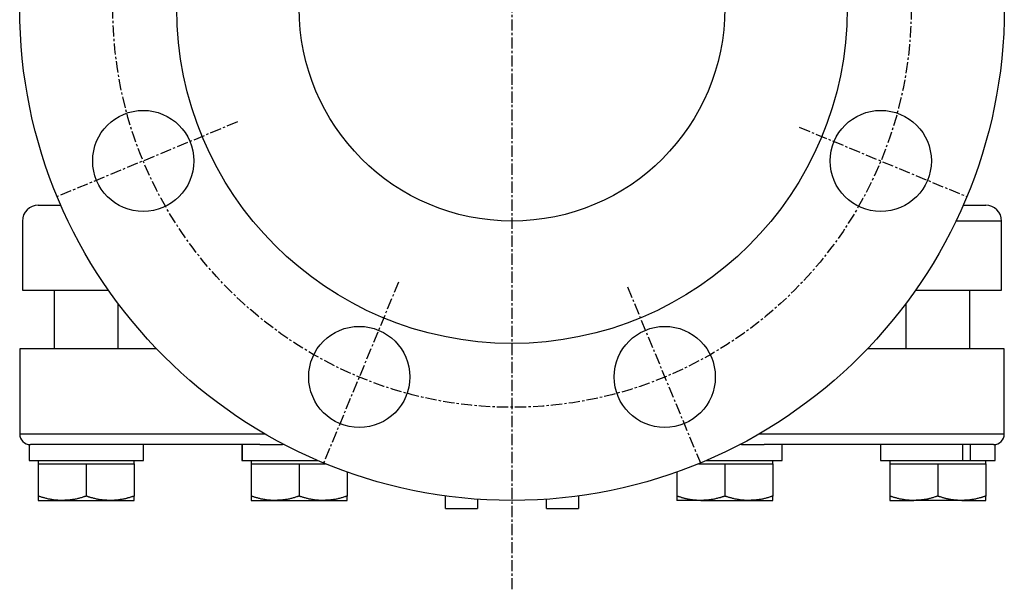
# Model space of a CAD drawing. Extents: x 5 to 572, y 42 to 519.
# Drawn here: x 372 to 557, y 42 to 149 of the extents above; entities that cross this region are included whole.
import ezdxf

# ---------------------------------------------------------------- set-up
doc = ezdxf.new("R2010")
doc.units = 0
doc.linetypes.add('EXLTYPE2', pattern=[3.386667, 2.116667, -0.423333, 0.423333, -0.423333])
doc.layers.get('0').update_dxf_attribs({"linetype": 'CONTINUOUS'})

msp = doc.modelspace()

# ---------------------------------------------------------------- linework, layer by layer
at = {"color": 1, "linetype": 'EXLTYPE2'}
for p, q in [((464.02, 42), (464.02, 258)), ((412.42, 129.83), (378.56, 115.8)), ((518, 128.84), (549.48, 115.8)), ((442.7, 99.73), (428.62, 65.74)), ((485.72, 98.81), (499.42, 65.74))]:
    msp.add_line(p, q, dxfattribs=at)
at = {"color": 3, "linetype": 'CONTINUOUS'}
for p, q in [((375.02, 114.2), (379.24, 114.2)), ((548.8, 114.2), (553.02, 114.2)), ((372.02, 111.2), (372.02, 98.2)), ((556.02, 111.2), (547.42, 111.2)), ((556.02, 98.2), (556.02, 111.2)), ((372.02, 98.2), (388.21, 98.2)), ((378.02, 98.2), (378.02, 87.2)), ((539.83, 98.2), (556.02, 98.2)), ((550.02, 87.2), (550.02, 98.2)), ((390.02, 87.2), (390.02, 95.7)), ((538.02, 95.7), (538.02, 87.2)), ((371.52, 87.2), (371.52, 71.2)), ((397.23, 87.2), (371.52, 87.2)), ((556.52, 87.2), (530.8, 87.2)), ((556.52, 71.2), (556.52, 87.2)), ((371.52, 71.2), (417.58, 71.2)), ((510.45, 71.2), (556.52, 71.2)), ((373.27, 69.2), (373.27, 66.2)), ((373.27, 69.2), (373.55, 69.2)), ((416.66, 69.2), (373.55, 69.2)), ((394.77, 66.2), (394.77, 69.2)), ((413.27, 69.2), (413.27, 66.2)), ((413.3, 69.2), (413.3, 66.2)), ((416.66, 69.2), (420.91, 69.2)), ((421.21, 69.2), (420.91, 69.2)), ((507.13, 69.2), (506.82, 69.2)), ((507.13, 69.2), (511.38, 69.2)), ((554.49, 69.2), (511.38, 69.2)), ((514.77, 66.2), (514.77, 69.2)), ((533.27, 69.2), (533.27, 66.2)), ((548.65, 69.2), (548.65, 66.2)), ((550.11, 69.2), (550.11, 66.2)), ((554.49, 69.2), (554.77, 69.2)), ((554.77, 66.2), (554.77, 69.2)), ((373.27, 66.2), (394.77, 66.2)), ((375.02, 66.2), (375.02, 65.6)), ((375.02, 65.6), (375.02, 59.5)), ((375.02, 65.6), (379.52, 65.6)), ((379.52, 65.6), (384.02, 65.6)), ((384.02, 65.6), (384.02, 59.5)), ((384.02, 65.6), (388.52, 65.6)), ((388.52, 65.6), (393.02, 65.6)), ((393.02, 65.6), (393.02, 66.2)), ((393.02, 65.6), (393.02, 59.5)), ((413.27, 66.2), (413.3, 66.2)), ((413.3, 66.2), (427.53, 66.2)), ((415.02, 66.2), (415.02, 65.6)), ((415.02, 65.6), (415.02, 59.5)), ((415.02, 65.6), (419.52, 65.6)), ((419.52, 65.6), (424.02, 65.6)), ((424.02, 65.6), (424.02, 59.5)), ((424.02, 65.6), (428.52, 65.6)), ((428.52, 65.6), (428.96, 65.6)), ((499.07, 65.6), (499.52, 65.6)), ((499.52, 65.6), (504.02, 65.6)), ((500.56, 66.2), (514.77, 66.2)), ((504.02, 65.6), (504.02, 59.5)), ((504.02, 65.6), (508.52, 65.6)), ((508.52, 65.6), (513.02, 65.6)), ((513.02, 65.6), (513.02, 66.2)), ((513.02, 65.6), (513.02, 59.5)), ((533.27, 66.2), (548.65, 66.2)), ((535.02, 66.2), (535.02, 65.6)), ((535.02, 65.6), (535.02, 59.5)), ((535.02, 65.6), (539.52, 65.6)), ((539.52, 65.6), (544.02, 65.6)), ((544.02, 65.6), (544.02, 59.5)), ((544.02, 65.6), (548.52, 65.6)), ((548.52, 65.6), (553.02, 65.6)), ((548.65, 66.2), (549.12, 66.2)), ((549.12, 66.2), (550.11, 66.2)), ((550.11, 66.2), (554.77, 66.2)), ((553.02, 65.6), (553.02, 66.2)), ((553.02, 65.6), (553.02, 59.5)), ((433.02, 64.05), (433.02, 59.5)), ((495.02, 64.05), (495.02, 59.5)), ((451.52, 57.2), (451.52, 59.55)), ((476.52, 59.55), (476.52, 57.2)), ((375.02, 58.7), (379.52, 58.7)), ((379.52, 58.7), (388.52, 58.7)), ((388.52, 58.7), (393.02, 58.7)), ((415.02, 58.7), (419.52, 58.7)), ((419.52, 58.7), (428.52, 58.7)), ((428.52, 58.7), (433.02, 58.7)), ((457.52, 58.93), (457.52, 57.2)), ((470.52, 57.2), (470.52, 58.93)), ((499.52, 58.7), (495.02, 58.7)), ((499.52, 58.7), (508.52, 58.7)), ((508.52, 58.7), (513.02, 58.7)), ((535.02, 58.7), (539.52, 58.7)), ((548.52, 58.7), (539.52, 58.7)), ((548.52, 58.7), (553.02, 58.7)), ((451.52, 57.2), (457.52, 57.2)), ((470.52, 57.2), (476.52, 57.2))]:
    msp.add_line(p, q, dxfattribs=at)
at = {"color": 3, "linetype": 'CONTINUOUS', "flags": 128}
for points in [[(379.52, 58.7), (379.52, 58.7), (379.52, 58.7), (379.52, 58.7), (379.51, 58.7), (379.51, 58.7), (379.51, 58.7), (379.51, 58.7), (379.5, 58.7), (379.5, 58.7), (379.5, 58.7), (379.49, 58.7), (379.46, 58.7), (379.41, 58.7), (379.37, 58.7), (379.31, 58.7), (379.25, 58.7), (379.19, 58.7), (379.12, 58.71), (379.05, 58.71), (378.98, 58.71), (378.9, 58.71), (378.82, 58.72), (378.67, 58.73), (378.52, 58.74), (378.36, 58.75), (378.2, 58.77), (378.04, 58.78), (377.88, 58.8), (377.72, 58.83), (377.55, 58.85), (377.39, 58.88), (377.23, 58.91), (377.07, 58.94), (376.92, 58.97), (376.77, 59.01), (376.62, 59.04), (376.47, 59.08), (376.33, 59.12), (376.18, 59.16), (376.04, 59.2), (375.9, 59.24), (375.76, 59.28), (375.63, 59.32), (375.5, 59.36), (375.43, 59.38), (375.36, 59.4), (375.3, 59.42), (375.24, 59.44), (375.19, 59.45), (375.14, 59.47), (375.1, 59.48), (375.07, 59.49), (375.04, 59.5), (375.02, 59.5), (375.02, 59.5)], [(375.02, 59.5), (375.02, 59.5), (375.02, 59.5), (375.02, 59.49), (375.02, 59.48), (375.02, 59.46), (375.02, 59.45), (375.02, 59.43), (375.02, 59.41), (375.02, 59.38), (375.02, 59.36), (375.02, 59.34), (375.02, 59.28), (375.02, 59.23), (375.02, 59.17), (375.02, 59.11), (375.02, 59.05), (375.02, 58.99), (375.02, 58.94), (375.02, 58.89), (375.02, 58.85), (375.02, 58.81), (375.02, 58.78), (375.02, 58.77), (375.02, 58.77), (375.02, 58.76), (375.02, 58.76), (375.02, 58.76), (375.02, 58.75), (375.02, 58.75), (375.02, 58.74), (375.02, 58.74), (375.02, 58.73), (375.02, 58.73), (375.02, 58.72), (375.02, 58.72), (375.02, 58.72), (375.02, 58.71), (375.02, 58.71), (375.02, 58.71), (375.02, 58.7), (375.02, 58.7), (375.02, 58.7), (375.02, 58.7), (375.02, 58.7)], [(384.02, 59.5), (384.01, 59.5), (384, 59.5), (383.97, 59.49), (383.93, 59.48), (383.89, 59.46), (383.84, 59.45), (383.78, 59.43), (383.72, 59.41), (383.66, 59.39), (383.59, 59.37), (383.52, 59.35), (383.37, 59.31), (383.23, 59.26), (383.07, 59.22), (382.92, 59.17), (382.77, 59.13), (382.61, 59.08), (382.45, 59.04), (382.29, 59), (382.12, 58.96), (381.96, 58.93), (381.8, 58.9), (381.63, 58.87), (381.47, 58.85), (381.31, 58.83), (381.15, 58.81), (380.98, 58.79), (380.82, 58.78), (380.66, 58.77), (380.51, 58.76), (380.35, 58.75), (380.2, 58.74), (380.05, 58.73), (379.98, 58.73), (379.9, 58.72), (379.84, 58.72), (379.77, 58.71), (379.71, 58.71), (379.66, 58.71), (379.61, 58.7), (379.57, 58.7), (379.54, 58.7), (379.52, 58.7), (379.52, 58.7)], [(388.52, 58.7), (388.51, 58.7), (388.5, 58.7), (388.48, 58.7), (388.45, 58.7), (388.41, 58.7), (388.37, 58.71), (388.32, 58.71), (388.27, 58.71), (388.22, 58.71), (388.17, 58.72), (388.11, 58.72), (387.99, 58.72), (387.88, 58.73), (387.76, 58.74), (387.64, 58.74), (387.52, 58.75), (387.4, 58.76), (387.28, 58.77), (387.16, 58.78), (387.03, 58.79), (386.9, 58.81), (386.78, 58.82), (386.62, 58.84), (386.45, 58.87), (386.29, 58.9), (386.13, 58.93), (385.96, 58.96), (385.8, 59), (385.64, 59.04), (385.48, 59.08), (385.33, 59.12), (385.17, 59.16), (385.02, 59.2), (384.94, 59.22), (384.85, 59.25), (384.76, 59.27), (384.68, 59.3), (384.6, 59.32), (384.52, 59.34), (384.45, 59.37), (384.37, 59.39), (384.3, 59.41), (384.23, 59.44), (384.17, 59.46), (384.15, 59.46), (384.13, 59.47), (384.11, 59.48), (384.09, 59.48), (384.07, 59.49), (384.06, 59.49), (384.04, 59.5), (384.03, 59.5), (384.03, 59.5), (384.02, 59.5), (384.02, 59.5)], [(393.02, 59.5), (393.01, 59.5), (393, 59.5), (392.98, 59.49), (392.95, 59.48), (392.92, 59.47), (392.88, 59.46), (392.84, 59.45), (392.79, 59.43), (392.74, 59.42), (392.69, 59.4), (392.63, 59.39), (392.53, 59.35), (392.42, 59.32), (392.31, 59.29), (392.2, 59.25), (392.08, 59.22), (391.97, 59.19), (391.86, 59.16), (391.74, 59.13), (391.62, 59.09), (391.5, 59.06), (391.38, 59.03), (391.22, 59), (391.06, 58.96), (390.9, 58.93), (390.73, 58.9), (390.57, 58.87), (390.41, 58.85), (390.24, 58.82), (390.08, 58.8), (389.92, 58.78), (389.77, 58.76), (389.61, 58.75), (389.52, 58.74), (389.43, 58.74), (389.34, 58.73), (389.26, 58.72), (389.17, 58.72), (389.09, 58.72), (389.01, 58.71), (388.93, 58.71), (388.85, 58.71), (388.78, 58.71), (388.7, 58.7), (388.68, 58.7), (388.65, 58.7), (388.63, 58.7), (388.61, 58.7), (388.58, 58.7), (388.57, 58.7), (388.55, 58.7), (388.54, 58.7), (388.53, 58.7), (388.52, 58.7), (388.52, 58.7)], [(393.02, 58.7), (393.02, 58.7), (393.02, 58.7), (393.02, 58.7), (393.02, 58.7), (393.02, 58.7), (393.02, 58.7), (393.02, 58.7), (393.02, 58.7), (393.02, 58.7), (393.02, 58.7), (393.02, 58.7), (393.02, 58.7), (393.02, 58.7), (393.02, 58.7), (393.02, 58.7), (393.02, 58.7), (393.02, 58.7), (393.02, 58.7), (393.02, 58.7), (393.02, 58.7), (393.02, 58.7), (393.02, 58.7), (393.02, 58.71), (393.02, 58.71), (393.02, 58.72), (393.02, 58.73), (393.02, 58.74), (393.02, 58.75), (393.02, 58.76), (393.02, 58.78), (393.02, 58.79), (393.02, 58.81), (393.02, 58.83), (393.02, 58.87), (393.02, 58.91), (393.02, 58.96), (393.02, 59.01), (393.02, 59.06), (393.02, 59.11), (393.02, 59.16), (393.02, 59.21), (393.02, 59.26), (393.02, 59.31), (393.02, 59.35), (393.02, 59.37), (393.02, 59.4), (393.02, 59.42), (393.02, 59.43), (393.02, 59.45), (393.02, 59.47), (393.02, 59.48), (393.02, 59.49), (393.02, 59.5), (393.02, 59.5), (393.02, 59.5)], [(419.52, 58.7), (419.52, 58.7), (419.52, 58.7), (419.52, 58.7), (419.51, 58.7), (419.51, 58.7), (419.51, 58.7), (419.51, 58.7), (419.5, 58.7), (419.5, 58.7), (419.5, 58.7), (419.49, 58.7), (419.46, 58.7), (419.41, 58.7), (419.37, 58.7), (419.31, 58.7), (419.25, 58.7), (419.19, 58.7), (419.12, 58.71), (419.05, 58.71), (418.98, 58.71), (418.9, 58.71), (418.82, 58.72), (418.67, 58.73), (418.52, 58.74), (418.36, 58.75), (418.2, 58.77), (418.04, 58.78), (417.88, 58.8), (417.72, 58.83), (417.55, 58.85), (417.39, 58.88), (417.23, 58.91), (417.07, 58.94), (416.92, 58.97), (416.77, 59.01), (416.62, 59.04), (416.47, 59.08), (416.33, 59.12), (416.18, 59.16), (416.04, 59.2), (415.9, 59.24), (415.76, 59.28), (415.63, 59.32), (415.5, 59.36), (415.43, 59.38), (415.36, 59.4), (415.3, 59.42), (415.24, 59.44), (415.19, 59.45), (415.14, 59.47), (415.1, 59.48), (415.07, 59.49), (415.04, 59.5), (415.02, 59.5), (415.02, 59.5)], [(415.02, 59.5), (415.02, 59.5), (415.02, 59.5), (415.02, 59.5), (415.02, 59.5), (415.02, 59.49), (415.02, 59.49), (415.02, 59.48), (415.02, 59.48), (415.02, 59.47), (415.02, 59.46), (415.02, 59.46), (415.02, 59.43), (415.02, 59.41), (415.02, 59.39), (415.02, 59.36), (415.02, 59.33), (415.02, 59.3), (415.02, 59.27), (415.02, 59.24), (415.02, 59.21), (415.02, 59.18), (415.02, 59.15), (415.02, 59.1), (415.02, 59.06), (415.02, 59.02), (415.02, 58.98), (415.02, 58.94), (415.02, 58.9), (415.02, 58.86), (415.02, 58.83), (415.02, 58.8), (415.02, 58.77), (415.02, 58.75), (415.02, 58.75), (415.02, 58.75), (415.02, 58.74), (415.02, 58.74), (415.02, 58.74), (415.02, 58.73), (415.02, 58.73), (415.02, 58.73), (415.02, 58.73), (415.02, 58.72), (415.02, 58.72), (415.02, 58.72), (415.02, 58.71), (415.02, 58.71), (415.02, 58.71), (415.02, 58.71), (415.02, 58.7), (415.02, 58.7), (415.02, 58.7), (415.02, 58.7), (415.02, 58.7), (415.02, 58.7)], [(424.02, 59.5), (424.01, 59.5), (424, 59.5), (423.97, 59.49), (423.93, 59.48), (423.89, 59.46), (423.84, 59.45), (423.78, 59.43), (423.72, 59.41), (423.66, 59.39), (423.59, 59.37), (423.52, 59.35), (423.37, 59.31), (423.23, 59.26), (423.07, 59.22), (422.92, 59.17), (422.77, 59.13), (422.61, 59.08), (422.45, 59.04), (422.29, 59), (422.12, 58.96), (421.96, 58.93), (421.8, 58.9), (421.63, 58.87), (421.47, 58.85), (421.31, 58.83), (421.15, 58.81), (420.98, 58.79), (420.82, 58.78), (420.66, 58.77), (420.51, 58.76), (420.35, 58.75), (420.2, 58.74), (420.05, 58.73), (419.98, 58.73), (419.9, 58.72), (419.84, 58.72), (419.77, 58.71), (419.71, 58.71), (419.66, 58.71), (419.61, 58.7), (419.57, 58.7), (419.54, 58.7), (419.52, 58.7), (419.52, 58.7)], [(428.52, 58.7), (428.52, 58.7), (428.52, 58.7), (428.52, 58.7), (428.51, 58.7), (428.51, 58.7), (428.51, 58.7), (428.51, 58.7), (428.5, 58.7), (428.5, 58.7), (428.5, 58.7), (428.49, 58.7), (428.46, 58.7), (428.41, 58.7), (428.37, 58.7), (428.31, 58.7), (428.25, 58.7), (428.19, 58.7), (428.12, 58.71), (428.05, 58.71), (427.98, 58.71), (427.9, 58.71), (427.82, 58.72), (427.67, 58.73), (427.52, 58.74), (427.36, 58.75), (427.2, 58.77), (427.04, 58.78), (426.88, 58.8), (426.72, 58.83), (426.55, 58.85), (426.39, 58.88), (426.23, 58.91), (426.07, 58.94), (425.92, 58.97), (425.77, 59.01), (425.62, 59.04), (425.47, 59.08), (425.33, 59.12), (425.18, 59.16), (425.04, 59.2), (424.9, 59.24), (424.76, 59.28), (424.63, 59.32), (424.5, 59.36), (424.43, 59.38), (424.36, 59.4), (424.3, 59.42), (424.24, 59.44), (424.19, 59.45), (424.14, 59.47), (424.1, 59.48), (424.07, 59.49), (424.04, 59.5), (424.02, 59.5), (424.02, 59.5)], [(433.02, 59.5), (433.01, 59.5), (433, 59.5), (432.97, 59.49), (432.93, 59.48), (432.89, 59.46), (432.84, 59.45), (432.78, 59.43), (432.72, 59.41), (432.66, 59.39), (432.59, 59.37), (432.52, 59.35), (432.37, 59.31), (432.23, 59.26), (432.07, 59.22), (431.92, 59.17), (431.77, 59.13), (431.61, 59.08), (431.45, 59.04), (431.29, 59), (431.12, 58.96), (430.96, 58.93), (430.8, 58.9), (430.63, 58.87), (430.47, 58.85), (430.31, 58.83), (430.15, 58.81), (429.98, 58.79), (429.82, 58.78), (429.66, 58.77), (429.51, 58.76), (429.35, 58.75), (429.2, 58.74), (429.05, 58.73), (428.98, 58.73), (428.9, 58.72), (428.84, 58.72), (428.77, 58.71), (428.71, 58.71), (428.66, 58.71), (428.61, 58.7), (428.57, 58.7), (428.54, 58.7), (428.52, 58.7), (428.52, 58.7)], [(433.02, 58.7), (433.02, 58.7), (433.02, 58.7), (433.02, 58.7), (433.02, 58.7), (433.02, 58.7), (433.02, 58.71), (433.02, 58.71), (433.02, 58.71), (433.02, 58.71), (433.02, 58.71), (433.02, 58.72), (433.02, 58.72), (433.02, 58.72), (433.02, 58.73), (433.02, 58.73), (433.02, 58.73), (433.02, 58.74), (433.02, 58.74), (433.02, 58.74), (433.02, 58.74), (433.02, 58.75), (433.02, 58.75), (433.02, 58.77), (433.02, 58.8), (433.02, 58.82), (433.02, 58.86), (433.02, 58.89), (433.02, 58.93), (433.02, 58.97), (433.02, 59.02), (433.02, 59.06), (433.02, 59.1), (433.02, 59.14), (433.02, 59.18), (433.02, 59.21), (433.02, 59.24), (433.02, 59.27), (433.02, 59.3), (433.02, 59.33), (433.02, 59.36), (433.02, 59.38), (433.02, 59.41), (433.02, 59.43), (433.02, 59.46), (433.02, 59.46), (433.02, 59.47), (433.02, 59.48), (433.02, 59.48), (433.02, 59.49), (433.02, 59.49), (433.02, 59.5), (433.02, 59.5), (433.02, 59.5), (433.02, 59.5), (433.02, 59.5)], [(499.52, 58.7), (499.52, 58.7), (499.51, 58.7), (499.5, 58.7), (499.49, 58.7), (499.47, 58.7), (499.45, 58.7), (499.43, 58.7), (499.41, 58.7), (499.39, 58.7), (499.36, 58.7), (499.33, 58.7), (499.26, 58.71), (499.19, 58.71), (499.11, 58.71), (499.03, 58.71), (498.95, 58.72), (498.87, 58.72), (498.78, 58.72), (498.7, 58.73), (498.61, 58.73), (498.52, 58.74), (498.43, 58.75), (498.28, 58.76), (498.12, 58.78), (497.96, 58.8), (497.8, 58.82), (497.64, 58.84), (497.47, 58.87), (497.31, 58.9), (497.15, 58.93), (496.99, 58.96), (496.82, 59), (496.67, 59.03), (496.55, 59.06), (496.43, 59.09), (496.31, 59.12), (496.19, 59.15), (496.07, 59.19), (495.96, 59.22), (495.85, 59.25), (495.74, 59.29), (495.63, 59.32), (495.52, 59.35), (495.41, 59.38), (495.36, 59.4), (495.3, 59.42), (495.25, 59.43), (495.21, 59.45), (495.16, 59.46), (495.12, 59.47), (495.09, 59.48), (495.06, 59.49), (495.04, 59.5), (495.02, 59.5), (495.02, 59.5)], [(495.02, 59.5), (495.02, 59.5), (495.02, 59.5), (495.02, 59.49), (495.02, 59.48), (495.02, 59.46), (495.02, 59.45), (495.02, 59.43), (495.02, 59.41), (495.02, 59.38), (495.02, 59.36), (495.02, 59.34), (495.02, 59.28), (495.02, 59.23), (495.02, 59.17), (495.02, 59.11), (495.02, 59.05), (495.02, 58.99), (495.02, 58.94), (495.02, 58.89), (495.02, 58.85), (495.02, 58.81), (495.02, 58.78), (495.02, 58.77), (495.02, 58.77), (495.02, 58.76), (495.02, 58.76), (495.02, 58.76), (495.02, 58.75), (495.02, 58.75), (495.02, 58.74), (495.02, 58.74), (495.02, 58.73), (495.02, 58.73), (495.02, 58.72), (495.02, 58.72), (495.02, 58.72), (495.02, 58.71), (495.02, 58.71), (495.02, 58.71), (495.02, 58.7), (495.02, 58.7), (495.02, 58.7), (495.02, 58.7), (495.02, 58.7)], [(504.02, 59.5), (504.02, 59.5), (504.01, 59.5), (504, 59.5), (503.99, 59.5), (503.98, 59.49), (503.97, 59.49), (503.95, 59.48), (503.93, 59.48), (503.91, 59.47), (503.89, 59.46), (503.87, 59.46), (503.8, 59.44), (503.74, 59.41), (503.67, 59.39), (503.59, 59.37), (503.52, 59.35), (503.44, 59.32), (503.36, 59.3), (503.28, 59.27), (503.2, 59.25), (503.11, 59.22), (503.02, 59.2), (502.87, 59.16), (502.72, 59.12), (502.57, 59.08), (502.41, 59.04), (502.25, 59), (502.08, 58.97), (501.92, 58.93), (501.76, 58.9), (501.59, 58.87), (501.43, 58.85), (501.27, 58.82), (501.14, 58.81), (501.02, 58.79), (500.89, 58.78), (500.77, 58.77), (500.65, 58.76), (500.53, 58.75), (500.41, 58.74), (500.29, 58.74), (500.17, 58.73), (500.05, 58.73), (499.94, 58.72), (499.88, 58.72), (499.82, 58.71), (499.77, 58.71), (499.72, 58.71), (499.67, 58.71), (499.63, 58.71), (499.59, 58.7), (499.56, 58.7), (499.54, 58.7), (499.52, 58.7), (499.52, 58.7)], [(508.52, 58.7), (508.52, 58.7), (508.52, 58.7), (508.52, 58.7), (508.51, 58.7), (508.51, 58.7), (508.51, 58.7), (508.51, 58.7), (508.5, 58.7), (508.5, 58.7), (508.5, 58.7), (508.49, 58.7), (508.46, 58.7), (508.41, 58.7), (508.37, 58.7), (508.31, 58.7), (508.25, 58.7), (508.19, 58.7), (508.12, 58.71), (508.05, 58.71), (507.98, 58.71), (507.9, 58.71), (507.82, 58.72), (507.67, 58.73), (507.52, 58.74), (507.36, 58.75), (507.2, 58.77), (507.04, 58.78), (506.88, 58.8), (506.72, 58.83), (506.55, 58.85), (506.39, 58.88), (506.23, 58.91), (506.07, 58.94), (505.92, 58.97), (505.77, 59.01), (505.62, 59.04), (505.47, 59.08), (505.33, 59.12), (505.18, 59.16), (505.04, 59.2), (504.9, 59.24), (504.76, 59.28), (504.63, 59.32), (504.5, 59.36), (504.43, 59.38), (504.36, 59.4), (504.3, 59.42), (504.24, 59.44), (504.19, 59.45), (504.14, 59.47), (504.1, 59.48), (504.07, 59.49), (504.04, 59.5), (504.02, 59.5), (504.02, 59.5)], [(513.02, 59.5), (513.01, 59.5), (513, 59.5), (512.97, 59.49), (512.93, 59.48), (512.89, 59.46), (512.84, 59.45), (512.78, 59.43), (512.72, 59.41), (512.66, 59.39), (512.59, 59.37), (512.52, 59.35), (512.37, 59.31), (512.23, 59.26), (512.07, 59.22), (511.92, 59.17), (511.77, 59.13), (511.61, 59.08), (511.45, 59.04), (511.29, 59), (511.12, 58.96), (510.96, 58.93), (510.8, 58.9), (510.63, 58.87), (510.47, 58.85), (510.31, 58.83), (510.15, 58.81), (509.98, 58.79), (509.82, 58.78), (509.66, 58.77), (509.51, 58.76), (509.35, 58.75), (509.2, 58.74), (509.05, 58.73), (508.98, 58.73), (508.9, 58.72), (508.84, 58.72), (508.77, 58.71), (508.71, 58.71), (508.66, 58.71), (508.61, 58.7), (508.57, 58.7), (508.54, 58.7), (508.52, 58.7), (508.52, 58.7)], [(513.02, 58.7), (513.02, 58.7), (513.02, 58.7), (513.02, 58.7), (513.02, 58.7), (513.02, 58.7), (513.02, 58.7), (513.02, 58.7), (513.02, 58.7), (513.02, 58.7), (513.02, 58.7), (513.02, 58.7), (513.02, 58.7), (513.02, 58.7), (513.02, 58.7), (513.02, 58.7), (513.02, 58.7), (513.02, 58.7), (513.02, 58.7), (513.02, 58.7), (513.02, 58.7), (513.02, 58.7), (513.02, 58.7), (513.02, 58.71), (513.02, 58.71), (513.02, 58.72), (513.02, 58.73), (513.02, 58.74), (513.02, 58.75), (513.02, 58.76), (513.02, 58.78), (513.02, 58.79), (513.02, 58.81), (513.02, 58.83), (513.02, 58.87), (513.02, 58.91), (513.02, 58.96), (513.02, 59.01), (513.02, 59.06), (513.02, 59.11), (513.02, 59.16), (513.02, 59.21), (513.02, 59.26), (513.02, 59.31), (513.02, 59.35), (513.02, 59.37), (513.02, 59.4), (513.02, 59.42), (513.02, 59.43), (513.02, 59.45), (513.02, 59.47), (513.02, 59.48), (513.02, 59.49), (513.02, 59.5), (513.02, 59.5), (513.02, 59.5)], [(539.52, 58.7), (539.52, 58.7), (539.52, 58.7), (539.52, 58.7), (539.51, 58.7), (539.51, 58.7), (539.51, 58.7), (539.51, 58.7), (539.5, 58.7), (539.5, 58.7), (539.5, 58.7), (539.49, 58.7), (539.46, 58.7), (539.41, 58.7), (539.37, 58.7), (539.31, 58.7), (539.25, 58.7), (539.19, 58.7), (539.12, 58.71), (539.05, 58.71), (538.98, 58.71), (538.9, 58.71), (538.82, 58.72), (538.67, 58.73), (538.52, 58.74), (538.36, 58.75), (538.2, 58.77), (538.04, 58.78), (537.88, 58.8), (537.72, 58.83), (537.55, 58.85), (537.39, 58.88), (537.23, 58.91), (537.07, 58.94), (536.92, 58.97), (536.77, 59.01), (536.62, 59.04), (536.47, 59.08), (536.33, 59.12), (536.18, 59.16), (536.04, 59.2), (535.9, 59.24), (535.76, 59.28), (535.63, 59.32), (535.5, 59.36), (535.43, 59.38), (535.36, 59.4), (535.3, 59.42), (535.24, 59.44), (535.19, 59.45), (535.14, 59.47), (535.1, 59.48), (535.07, 59.49), (535.04, 59.5), (535.02, 59.5), (535.02, 59.5)], [(535.02, 59.5), (535.02, 59.5), (535.02, 59.5), (535.02, 59.49), (535.02, 59.48), (535.02, 59.46), (535.02, 59.45), (535.02, 59.43), (535.02, 59.41), (535.02, 59.38), (535.02, 59.36), (535.02, 59.34), (535.02, 59.28), (535.02, 59.23), (535.02, 59.17), (535.02, 59.11), (535.02, 59.05), (535.02, 58.99), (535.02, 58.94), (535.02, 58.89), (535.02, 58.85), (535.02, 58.81), (535.02, 58.78), (535.02, 58.77), (535.02, 58.77), (535.02, 58.76), (535.02, 58.76), (535.02, 58.76), (535.02, 58.75), (535.02, 58.75), (535.02, 58.74), (535.02, 58.74), (535.02, 58.73), (535.02, 58.73), (535.02, 58.72), (535.02, 58.72), (535.02, 58.72), (535.02, 58.71), (535.02, 58.71), (535.02, 58.71), (535.02, 58.7), (535.02, 58.7), (535.02, 58.7), (535.02, 58.7), (535.02, 58.7)], [(544.02, 59.5), (544.01, 59.5), (544, 59.5), (543.97, 59.49), (543.93, 59.48), (543.89, 59.46), (543.84, 59.45), (543.78, 59.43), (543.72, 59.41), (543.66, 59.39), (543.59, 59.37), (543.52, 59.35), (543.37, 59.31), (543.23, 59.26), (543.07, 59.22), (542.92, 59.17), (542.77, 59.13), (542.61, 59.08), (542.45, 59.04), (542.29, 59), (542.12, 58.96), (541.96, 58.93), (541.8, 58.9), (541.63, 58.87), (541.47, 58.85), (541.31, 58.83), (541.15, 58.81), (540.98, 58.79), (540.82, 58.78), (540.66, 58.77), (540.51, 58.76), (540.35, 58.75), (540.2, 58.74), (540.05, 58.73), (539.98, 58.73), (539.9, 58.72), (539.84, 58.72), (539.77, 58.71), (539.71, 58.71), (539.66, 58.71), (539.61, 58.7), (539.57, 58.7), (539.54, 58.7), (539.52, 58.7), (539.52, 58.7)], [(548.52, 58.7), (548.52, 58.7), (548.51, 58.7), (548.5, 58.7), (548.49, 58.7), (548.47, 58.7), (548.45, 58.7), (548.43, 58.7), (548.41, 58.7), (548.39, 58.7), (548.36, 58.7), (548.33, 58.7), (548.26, 58.71), (548.19, 58.71), (548.11, 58.71), (548.03, 58.71), (547.95, 58.72), (547.87, 58.72), (547.78, 58.72), (547.7, 58.73), (547.61, 58.73), (547.52, 58.74), (547.43, 58.75), (547.28, 58.76), (547.12, 58.78), (546.96, 58.8), (546.8, 58.82), (546.64, 58.84), (546.47, 58.87), (546.31, 58.9), (546.15, 58.93), (545.99, 58.96), (545.82, 59), (545.67, 59.03), (545.55, 59.06), (545.43, 59.09), (545.31, 59.12), (545.19, 59.15), (545.07, 59.19), (544.96, 59.22), (544.85, 59.25), (544.74, 59.29), (544.63, 59.32), (544.52, 59.35), (544.41, 59.38), (544.36, 59.4), (544.3, 59.42), (544.25, 59.43), (544.21, 59.45), (544.16, 59.46), (544.12, 59.47), (544.09, 59.48), (544.06, 59.49), (544.04, 59.5), (544.02, 59.5), (544.02, 59.5)], [(553.02, 59.5), (553.02, 59.5), (553.01, 59.5), (553, 59.5), (552.99, 59.5), (552.98, 59.49), (552.97, 59.49), (552.95, 59.48), (552.93, 59.48), (552.91, 59.47), (552.89, 59.46), (552.87, 59.46), (552.8, 59.44), (552.74, 59.41), (552.67, 59.39), (552.59, 59.37), (552.52, 59.35), (552.44, 59.32), (552.36, 59.3), (552.28, 59.27), (552.2, 59.25), (552.11, 59.22), (552.02, 59.2), (551.87, 59.16), (551.72, 59.12), (551.57, 59.08), (551.41, 59.04), (551.25, 59), (551.08, 58.97), (550.92, 58.93), (550.76, 58.9), (550.59, 58.87), (550.43, 58.85), (550.27, 58.82), (550.14, 58.81), (550.02, 58.79), (549.89, 58.78), (549.77, 58.77), (549.65, 58.76), (549.53, 58.75), (549.41, 58.74), (549.29, 58.74), (549.17, 58.73), (549.05, 58.73), (548.94, 58.72), (548.88, 58.72), (548.82, 58.71), (548.77, 58.71), (548.72, 58.71), (548.67, 58.71), (548.63, 58.71), (548.59, 58.7), (548.56, 58.7), (548.54, 58.7), (548.52, 58.7), (548.52, 58.7)], [(553.02, 58.7), (553.02, 58.7), (553.02, 58.7), (553.02, 58.7), (553.02, 58.7), (553.02, 58.7), (553.02, 58.7), (553.02, 58.7), (553.02, 58.7), (553.02, 58.7), (553.02, 58.7), (553.02, 58.7), (553.02, 58.7), (553.02, 58.7), (553.02, 58.7), (553.02, 58.7), (553.02, 58.7), (553.02, 58.7), (553.02, 58.7), (553.02, 58.7), (553.02, 58.7), (553.02, 58.7), (553.02, 58.7), (553.02, 58.71), (553.02, 58.71), (553.02, 58.72), (553.02, 58.73), (553.02, 58.74), (553.02, 58.75), (553.02, 58.76), (553.02, 58.78), (553.02, 58.79), (553.02, 58.81), (553.02, 58.83), (553.02, 58.87), (553.02, 58.91), (553.02, 58.96), (553.02, 59.01), (553.02, 59.06), (553.02, 59.11), (553.02, 59.16), (553.02, 59.21), (553.02, 59.26), (553.02, 59.31), (553.02, 59.35), (553.02, 59.37), (553.02, 59.4), (553.02, 59.42), (553.02, 59.43), (553.02, 59.45), (553.02, 59.47), (553.02, 59.48), (553.02, 59.49), (553.02, 59.5), (553.02, 59.5), (553.02, 59.5)]]:
    msp.add_lwpolyline(points, dxfattribs=at)
at = {"color": 3, "linetype": 'CONTINUOUS'}
for centre, radius in [((464.02, 151.2), 92.5), ((464.02, 151.2), 63), ((464.02, 151.2), 40), ((394.73, 122.5), 9.5), ((533.31, 122.5), 9.5), ((435.32, 81.91), 9.5), ((492.72, 81.91), 9.5)]:
    msp.add_circle(centre, radius, dxfattribs=at)
at = {"color": 1, "linetype": 'EXLTYPE2'}
msp.add_circle((464.02, 151.2), 75, dxfattribs=at)
at = {"color": 3, "linetype": 'CONTINUOUS'}
for centre, radius, start, end in [((375.02, 111.2), 3, 90, 180), ((553.02, 111.2), 3, 0, 90), ((373.52, 71.2), 2, 180, 270), ((554.52, 71.2), 2, 270, 0)]:
    msp.add_arc(centre, radius, start, end, dxfattribs=at)

doc.saveas('drawing.dxf')
